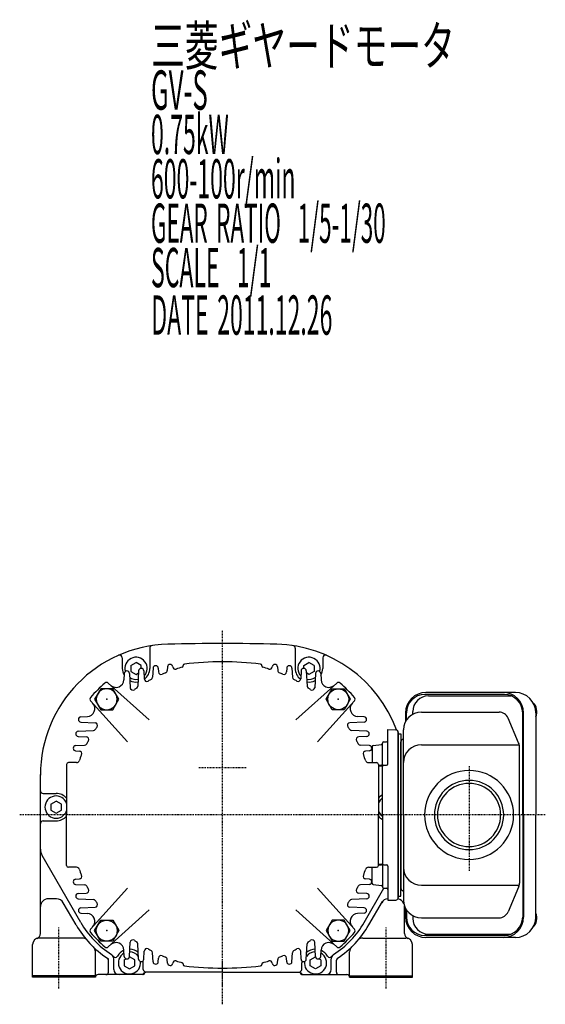
# Model space of a CAD drawing. Extents: x -612 to 188, y -90 to 310.
# Drawn here: x -612 to -412, y -90 to 286 of the extents above; entities that cross this region are included whole.
import ezdxf

# ---------------------------------------------------------------- set-up
doc = ezdxf.new("R2010")
doc.units = 0
doc.header["$MEASUREMENT"] = 0
doc.linetypes.add('CENTER', pattern=[1, 0.5, -0.25, 0, -0.25])
doc.linetypes.add('DIVIDE', pattern=[1.25, 0.5, -0.25, 0, -0.25, 0, -0.25])
doc.layers.get('0').update_dxf_attribs({"color": 53})
doc.styles.add('ZU_SHPTB00001', font='monotxt', dxfattribs={"bigfont": 'bigfont'})

# ---------------------------------------------------------------- blocks, each defined once
blk = doc.blocks.new('B4')
at = {"linetype": 'Continuous', "lineweight": -3}
for p, q in [((-4.6, 0.000001), (-2.300001, 4)), ((-2.299999, 4), (2.299999, 4)), ((2.300001, 4), (4.6, 0.000001)), ((-2.300001, -4), (-4.6, -0.000001)), ((4.6, -0.000001), (2.300001, -4)), ((2.299999, -4), (-2.299999, -4))]:
    blk.add_line(p, q, dxfattribs=at)
blk.add_circle((0, 0), 4, dxfattribs=at)
blk.add_point((0, 0), dxfattribs=at)
blk = doc.blocks.new('B5')
at = {"linetype": 'Continuous', "lineweight": -3}
for p, q in [((-4.6, 0.000001), (-2.300001, 4)), ((-2.299999, 4), (2.299999, 4)), ((2.300001, 4), (4.6, 0.000001)), ((-2.300001, -4), (-4.6, -0.000001)), ((4.6, -0.000001), (2.300001, -4)), ((2.299999, -4), (-2.299999, -4))]:
    blk.add_line(p, q, dxfattribs=at)
blk.add_circle((0, 0), 4, dxfattribs=at)
blk.add_point((0, 0), dxfattribs=at)
blk = doc.blocks.new('B6')
at = {"linetype": 'Continuous', "lineweight": -3}
for p, q in [((-4.6, 0.000001), (-2.300001, 4)), ((-2.299999, 4), (2.299999, 4)), ((2.300001, 4), (4.6, 0.000001)), ((-2.300001, -4), (-4.6, -0.000001)), ((4.6, -0.000001), (2.300001, -4)), ((2.299999, -4), (-2.299999, -4))]:
    blk.add_line(p, q, dxfattribs=at)
blk.add_circle((0, 0), 4, dxfattribs=at)
blk.add_point((0, 0), dxfattribs=at)
blk = doc.blocks.new('B7')
at = {"linetype": 'Continuous', "lineweight": -3}
for p, q in [((-4.6, 0.000001), (-2.300001, 4)), ((-2.299999, 4), (2.299999, 4)), ((2.300001, 4), (4.6, 0.000001)), ((-2.300001, -4), (-4.6, -0.000001)), ((4.6, -0.000001), (2.300001, -4)), ((2.299999, -4), (-2.299999, -4))]:
    blk.add_line(p, q, dxfattribs=at)
blk.add_circle((0, 0), 4, dxfattribs=at)
blk.add_point((0, 0), dxfattribs=at)

msp = doc.modelspace()

# ---------------------------------------------------------------- linework, layer by layer
at = {"linetype": 'CENTER', "lineweight": -3}
for p, q in [((-534.88378, -83.355828), (-534.88378, 52.726291)), ((-525.882166, 0.158806), (-543.915744, 0.158806)), ((-440.767631, 0.803739), (-440.767631, -39.141651)), ((-440.767631, 0.803739), (-440.767631, -39.141651)), ((-411.668445, -17.841194), (-612.286838, -17.841194)), ((-597.38378, -84.138588), (-597.38378, -60.877954)), ((-472.38378, -84.138588), (-472.38378, -60.877954)), ((-534.88378, -90.166704), (-534.88378, -73.641194))]:
    msp.add_line(p, q, dxfattribs=at)
at = {"linetype": 'Continuous', "lineweight": -3}
for p, q in [((-562.63378, 45.865943), (-562.63378, 38.158806)), ((-507.13378, 45.865943), (-507.13378, 38.158806)), ((-573.13378, 42.248741), (-573.13378, 38.158806)), ((-496.63378, 42.248741), (-496.63378, 38.158806)), ((-569.883778, 39.313501), (-569.883779, 37.004107)), ((-569.883778, 39.313502), (-567.883783, 40.468205)), ((-565.883782, 39.313506), (-567.883783, 40.468205)), ((-565.883782, 38.158806), (-565.883782, 39.313507)), ((-561.38241, 38.211142), (-561.562367, 34.777351)), ((-559.385151, 38.211142), (-559.311177, 36.79964)), ((-555.88241, 38.711142), (-555.953076, 37.362752)), ((-549.88378, 39.086392), (-549.88378, 39.275837)), ((-519.88378, 39.086392), (-519.88378, 39.275837)), ((-513.885151, 38.711142), (-513.814485, 37.362752)), ((-510.38241, 38.211142), (-510.456384, 36.79964)), ((-508.385151, 38.211142), (-508.205194, 34.777351)), ((-503.883779, 39.313506), (-501.883778, 40.468205)), ((-503.883779, 38.158806), (-503.883779, 39.313507)), ((-499.883782, 39.313502), (-501.883778, 40.468205)), ((-499.883783, 39.313501), (-499.883782, 37.004107)), ((-572.38241, 36.211142), (-572.511835, 33.741557)), ((-570.385151, 36.211142), (-570.100651, 30.782563)), ((-569.883779, 37.004107), (-567.883778, 35.849409)), ((-567.883778, 35.849409), (-566.924758, 36.403101)), ((-566.88241, 37.211142), (-567.186194, 31.414588)), ((-564.885151, 37.211142), (-564.724646, 34.148525)), ((-504.88241, 37.211142), (-505.042915, 34.148525)), ((-502.885151, 37.211142), (-502.581366, 31.414588)), ((-501.883783, 35.849409), (-502.842803, 36.403101)), ((-499.883782, 37.004107), (-501.883782, 35.849409)), ((-499.38241, 36.211142), (-499.66691, 30.782563)), ((-497.385151, 36.211142), (-497.255725, 33.741557)), ((-562.829632, 18.446261), (-578.47494, 32.533359)), ((-506.937929, 18.446261), (-491.292621, 32.533359)), ((-427.299096, 28.158806), (-457.674013, 28.158806)), ((-423.096483, 28.958806), (-457.212108, 28.958806)), ((-456.257518, 27.658806), (-424.70102, 27.658806)), ((-571.171235, 10.104658), (-585.258334, 25.749966)), ((-498.596326, 10.104658), (-484.509227, 25.749966)), ((-588.936116, 19.657436), (-586.466531, 19.786861)), ((-480.831444, 19.657436), (-483.30103, 19.786861)), ((-465.012108, 21.158806), (-465.012108, 17.773979)), ((-464.674013, 18.357076), (-464.674013, 21.158806)), ((-462.257518, 20.609995), (-462.257518, 21.658806)), ((-458.967631, 21.458806), (-429.334773, 21.458806)), ((-421.833215, 9.701236), (-425.836268, 19.142203)), ((-420.299096, -17.841194), (-420.299096, 21.158806)), ((-419.961001, -17.841194), (-419.961001, 21.158806)), ((-415.296483, 21.158806), (-415.296483, -17.841194)), ((-588.936116, 17.660177), (-583.507537, 17.375677)), ((-480.831444, 17.660177), (-486.260024, 17.375677)), ((-589.936116, 14.157436), (-584.139562, 14.46122)), ((-589.936116, 12.160177), (-586.873499, 11.999672)), ((-479.831444, 14.157436), (-485.627998, 14.46122)), ((-479.831444, 12.160177), (-482.894062, 11.999672)), ((-471.767631, 14.76355), (-468.741454, 14.684307)), ((-471.767631, 1.711492), (-471.767631, 14.76355)), ((-467.767631, -49.367037), (-467.767631, 13.684649)), ((-467.767631, -49.367037), (-467.767631, 13.684649)), ((-467.767631, 13.684649), (-467.767631, -49.367037)), ((-467.767631, 13.158806), (-466.767631, 13.158806)), ((-467.767631, -17.841194), (-467.767631, 13.158806)), ((-467.767631, -17.841194), (-467.767631, 13.158806)), ((-467.767631, 13.158806), (-466.767631, 13.158806)), ((-467.767631, 13.158806), (-467.767631, -48.841194)), ((-467.767631, 13.158806), (-467.767631, -48.841194)), ((-466.767631, 13.158806), (-466.767631, -17.841194)), ((-466.767631, 13.158806), (-466.767631, -17.841194)), ((-465.767631, -17.841194), (-465.767631, 14.658806)), ((-590.936116, 8.657436), (-587.502325, 8.837393)), ((-478.831444, 8.657436), (-482.265236, 8.837393)), ((-477.767631, 8.198385), (-477.767631, 2.158806)), ((-477.329648, 8.694524), (-474.205614, 9.085029)), ((-473.767631, 0.675962), (-473.767631, 9.639776)), ((-473.267631, 10.139776), (-472.267631, 10.139776)), ((-466.767631, -17.841194), (-466.767631, 10.158806)), ((-458.967631, 8.990177), (-421.611035, 8.990177)), ((-421.531719, -17.841194), (-421.531719, 8.21784)), ((-590.936116, 6.660177), (-589.524615, 6.586203)), ((-478.831444, 6.660177), (-480.242946, 6.586203)), ((-594.38378, 1.458806), (-594.38378, -17.841194)), ((-590.554688, 2.158806), (-593.68378, 2.158806)), ((-479.212872, 2.158806), (-476.08378, 2.158806)), ((-475.38378, 1.458806), (-475.38378, -17.841194)), ((-475.38378, 1.341795), (-474.205614, 1.194524)), ((-475.38378, 0.908806), (-473.767631, 0.908806)), ((-473.767631, -17.841194), (-473.767631, 0.675962)), ((-473.285081, 1.175657), (-472.250181, 1.211797)), ((-604.38378, -30.879794), (-604.38378, -2.341194)), ((-604.38378, -63.098553), (-604.38378, -2.594737)), ((-603.38378, -9.591194), (-598.38378, -9.591194)), ((-600.383778, -13.686499), (-600.383779, -15.995893)), ((-600.383778, -13.686498), (-598.383783, -12.531795)), ((-596.383782, -13.686494), (-598.383783, -12.531795)), ((-596.383783, -15.99589), (-596.383782, -13.686493)), ((-600.383779, -15.995893), (-598.383778, -17.150591)), ((-598.383778, -17.150591), (-596.383783, -15.99589)), ((-594.38378, -37.141194), (-594.38378, -17.841194)), ((-475.38378, -37.141194), (-475.38378, -17.841194)), ((-473.767631, -17.841194), (-473.767631, -36.35835)), ((-467.767631, -17.841194), (-467.767631, -48.841194)), ((-467.767631, -17.841194), (-467.767631, -48.841194)), ((-466.767631, -17.841194), (-466.767631, -45.841194)), ((-466.767631, -48.841194), (-466.767631, -17.841194)), ((-466.767631, -48.841194), (-466.767631, -17.841194)), ((-465.767631, -17.841194), (-465.767631, -50.341194)), ((-421.531719, -17.841194), (-421.531719, -43.900227)), ((-420.299096, -17.841194), (-420.299096, -56.841194)), ((-419.961001, -17.841194), (-419.961001, -56.841194)), ((-415.296483, -56.841194), (-415.296483, -17.841194)), ((-603.38378, -20.091194), (-598.38378, -20.091194)), ((-589.001733, -58.862027), (-603.713907, -33.379794)), ((-589.001733, -58.862027), (-603.713907, -33.379794)), ((-475.38378, -36.591194), (-473.767631, -36.591194)), ((-475.38378, -37.024183), (-474.205614, -36.876912)), ((-473.767631, -36.35835), (-473.767631, -45.322164)), ((-473.285081, -36.858045), (-472.250181, -36.894184)), ((-471.767631, -37.39388), (-471.767631, -50.445938)), ((-590.554688, -37.841194), (-593.68378, -37.841194)), ((-479.212872, -37.841194), (-476.08378, -37.841194)), ((-477.767631, -43.880773), (-477.767631, -37.841194)), ((-590.936116, -42.342564), (-589.524615, -42.268591)), ((-590.936116, -44.339823), (-587.502325, -44.519781)), ((-478.831444, -44.339823), (-482.265236, -44.519781)), ((-478.831444, -42.342564), (-480.242946, -42.268591)), ((-477.329648, -44.376912), (-474.205614, -44.767416)), ((-458.967631, -44.672565), (-421.611035, -44.672565)), ((-589.936116, -47.842564), (-586.873499, -47.682059)), ((-571.171235, -45.787046), (-585.258334, -61.432353)), ((-498.596326, -45.787046), (-484.509227, -61.432353)), ((-479.831444, -47.842564), (-482.894062, -47.682059)), ((-480.765828, -58.862027), (-473.237259, -45.822164)), ((-473.267631, -45.822164), (-472.267631, -45.822164)), ((-467.767631, -48.841194), (-466.767631, -48.841194)), ((-467.767631, -48.841194), (-466.767631, -48.841194)), ((-421.833215, -45.383624), (-425.836268, -54.824591)), ((-598.251366, -49.841194), (-601.38378, -49.841194)), ((-590.733784, -59.862027), (-595.653289, -51.341194)), ((-589.936116, -49.839823), (-584.139562, -50.143608)), ((-479.831444, -49.839823), (-485.627998, -50.143608)), ((-479.033777, -59.862027), (-473.825596, -50.841194)), ((-471.767631, -50.445938), (-468.741454, -50.366694)), ((-465.38378, -63.098553), (-465.38378, -52.593532)), ((-588.936116, -53.342564), (-583.507537, -53.058065)), ((-588.936116, -55.339823), (-586.466531, -55.469249)), ((-562.829632, -54.128649), (-578.47494, -68.215747)), ((-506.937929, -54.128649), (-491.292621, -68.215747)), ((-480.831444, -53.342564), (-486.260024, -53.058065)), ((-480.831444, -55.339823), (-483.30103, -55.469249)), ((-465.012108, -56.841194), (-465.012108, -53.456367)), ((-464.674013, -54.039464), (-464.674013, -56.841194)), ((-462.257518, -56.292382), (-462.257518, -57.341194)), ((-458.967631, -57.141194), (-429.334773, -57.141194)), ((-427.299096, -63.841194), (-457.674013, -63.841194)), ((-456.257518, -63.341194), (-424.70102, -63.341194)), ((-607.38378, -79.841194), (-607.38378, -67.341194)), ((-588.469618, -64.841194), (-604.88378, -64.841194)), ((-570.385151, -71.89353), (-570.100651, -66.46495)), ((-566.88241, -72.89353), (-567.186194, -67.096976)), ((-502.885151, -72.89353), (-502.581366, -67.096976)), ((-499.38241, -71.89353), (-499.66691, -66.46495)), ((-481.297943, -64.841194), (-464.88378, -64.841194)), ((-462.38378, -79.841194), (-462.38378, -67.341194)), ((-423.096483, -64.641194), (-457.212108, -64.641194)), ((-583.38378, -79.841194), (-583.38378, -70.067244)), ((-572.38241, -71.89353), (-572.511835, -69.423944)), ((-564.885151, -72.89353), (-564.724646, -69.830912)), ((-561.38241, -73.89353), (-561.562367, -70.459739)), ((-508.385151, -73.89353), (-508.205194, -70.459739)), ((-504.88241, -72.89353), (-505.042915, -69.830912)), ((-497.385151, -71.89353), (-497.255725, -69.423944)), ((-486.38378, -79.841194), (-486.38378, -70.067244)), ((-578.38378, -77.841194), (-578.38378, -73.36143)), ((-576.38378, -76.841194), (-576.38378, -72.820267)), ((-576.38378, -76.841194), (-576.38378, -72.820267)), ((-576.38378, -76.841194), (-576.38378, -72.820267)), ((-572.383778, -73.186499), (-572.383779, -75.495893)), ((-572.383778, -73.186498), (-571.69798, -72.790551)), ((-570.404513, -72.043763), (-570.383783, -72.031795)), ((-568.383782, -73.186494), (-570.383783, -72.031795)), ((-568.383783, -75.49589), (-568.383782, -73.186493)), ((-565.13378, -76.841194), (-565.13378, -74.341194)), ((-559.385151, -73.89353), (-559.311177, -72.482028)), ((-555.88241, -74.39353), (-555.953076, -73.04514)), ((-549.88378, -74.768779), (-549.88378, -74.958225)), ((-519.88378, -74.768779), (-519.88378, -74.958225)), ((-513.885151, -74.39353), (-513.814485, -73.04514)), ((-510.38241, -73.89353), (-510.456384, -72.482028)), ((-504.63378, -76.841194), (-504.63378, -74.341194)), ((-501.383779, -73.186494), (-499.383778, -72.031795)), ((-501.383778, -75.49589), (-501.383779, -73.186493)), ((-499.363048, -72.043763), (-499.383778, -72.031795)), ((-497.383782, -73.186498), (-498.06958, -72.790551)), ((-497.383783, -73.186499), (-497.383782, -75.495893)), ((-493.38378, -76.841194), (-493.38378, -72.820267)), ((-493.38378, -76.841194), (-493.38378, -72.820267)), ((-493.38378, -76.841194), (-493.38378, -72.820267)), ((-491.38378, -77.841194), (-491.38378, -73.36143)), ((-565.021878, -78.841194), (-582.38378, -78.841194)), ((-565.484801, -78.841194), (-574.38378, -78.841194)), ((-565.484801, -78.841194), (-574.38378, -78.841194)), ((-572.383779, -75.495893), (-570.383778, -76.650591)), ((-570.383778, -76.650591), (-568.383783, -75.49589)), ((-534.88378, -77.841194), (-564.639218, -77.841194)), ((-534.88378, -77.841194), (-564.639218, -77.841194)), ((-534.88378, -77.841194), (-564.321603, -77.841194)), ((-534.88378, -77.841194), (-505.128343, -77.841194)), ((-534.88378, -77.841194), (-505.445958, -77.841194)), ((-534.88378, -77.841194), (-505.128343, -77.841194)), ((-504.745683, -78.841194), (-487.38378, -78.841194)), ((-504.28276, -78.841194), (-495.38378, -78.841194)), ((-504.28276, -78.841194), (-495.38378, -78.841194)), ((-499.383783, -76.650591), (-501.383777, -75.49589)), ((-497.383782, -75.495893), (-499.383782, -76.650591)), ((-583.38378, -79.341194), (-607.38378, -79.341194)), ((-583.38378, -79.841194), (-607.38378, -79.841194)), ((-486.38378, -79.341194), (-462.38378, -79.341194)), ((-486.38378, -79.841194), (-462.38378, -79.841194))]:
    msp.add_line(p, q, dxfattribs=at)
at = {"linetype": 'DIVIDE', "lineweight": -3}
for p, q in [((-583.38378, -70.067244), (-583.38378, -68.982117)), ((-578.38378, -73.36143), (-578.38378, -72.820267))]:
    msp.add_line(p, q, dxfattribs=at)
at = {"linetype": 'Continuous', "lineweight": -3}
for centre, radius, start, end in [((-554.38378, -2.594737), 50, 91.489858, 180), ((-561.63378, 45.865943), 1, 98.508677, 180), ((-534.88378, -752.341194), 800, 90, 91.489858), ((-534.88378, -752.341194), 800, 88.510142, 90), ((-515.38378, -2.594737), 50, 20.152293, 88.510142), ((-508.13378, 45.865943), 1, 0, 81.491323), ((-574.13378, 42.248741), 1, 0, 113.76969), ((-567.88378, 38.158806), 4.249999, 316.861957, 196.206523), ((-501.88378, 38.158806), 4.249999, 343.793477, 223.138043), ((-495.63378, 42.248741), 1, 66.23031, 180), ((-567.88378, 38.158806), 5.25, 180, 210.24942), ((-565.88378, 37.158806), 1, 3, 177), ((-567.88378, 38.158806), 5.25, 307.305171, 0), ((-560.38378, 38.158806), 1, 3, 177), ((-554.88378, 38.658806), 1, 5.98484, 177), ((-552.894681, 38.867337), 1, 185.98484, 287.620097), ((-534.88378, -17.841194), 58.5, 105.231036, 107.620097), ((-550.38378, 39.086392), 0.5, 285.231036, 0), ((-549.38378, 39.275837), 0.5, 96.969381, 180), ((-534.88378, -79.341194), 120, 90, 96.969381), ((-534.88378, -79.341194), 120, 83.030619, 90), ((-520.38378, 39.275837), 0.5, 0, 83.030619), ((-519.38378, 39.086392), 0.5, 180, 254.768964), ((-534.88378, -17.841194), 58.5, 72.379903, 74.768964), ((-516.872879, 38.867337), 1, 252.379903, 354.01516), ((-514.88378, 38.658806), 1, 3, 174.01516), ((-509.38378, 38.158806), 1, 3, 177), ((-501.88378, 38.158806), 5.25, 180, 232.694829), ((-503.88378, 37.158806), 1, 3, 177), ((-501.88378, 38.158806), 5.25, 329.75058, 0), ((-571.38378, 36.158806), 1, 3, 177), ((-567.88378, 38.158806), 4.249999, 235.284903, 281.297906), ((-563.726016, 34.20086), 1, 183, 298.995666), ((-534.88378, -17.841194), 58.5, 117.720791, 118.995666), ((-562.560997, 34.829687), 1, 297.720791, 357), ((-558.312548, 36.851976), 1, 183, 293.18871), ((-534.88378, -17.841194), 58.5, 111.770485, 113.18871), ((-556.951706, 37.415088), 1, 291.770485, 357), ((-512.815855, 37.415088), 1, 183, 248.229515), ((-534.88378, -17.841194), 58.5, 66.81129, 68.229515), ((-511.455013, 36.851976), 1, 246.81129, 357), ((-507.206564, 34.829687), 1, 183, 242.279209), ((-534.88378, -17.841194), 58.5, 61.004334, 62.279209), ((-506.041544, 34.20086), 1, 241.004334, 357), ((-501.88378, 38.158806), 4.249999, 258.702094, 304.715097), ((-498.38378, 36.158806), 1, 3, 177), ((-534.88378, -17.841194), 67.5, 131.725937, 138.274063), ((-579.144071, 31.790215), 1, 48, 131.725937), ((-575.507724, 33.898564), 3, 228, 357), ((-567.88378, 38.158806), 5.25, 243.316115, 278.532448), ((-569.102022, 30.834899), 1, 183, 305.10639), ((-534.88378, -17.841194), 58.5, 124.033768, 125.10639), ((-568.184824, 31.466924), 1, 304.033768, 357), ((-501.88378, 38.158806), 5.25, 261.467552, 296.683885), ((-501.582737, 31.466924), 1, 183, 235.966232), ((-534.88378, -17.841194), 58.5, 54.89361, 55.966232), ((-500.665539, 30.834899), 1, 234.89361, 357), ((-494.259837, 33.898564), 3, 183, 312), ((-490.62349, 31.790215), 1, 48.274063, 132), ((-534.88378, -17.841194), 67.5, 41.725937, 48.274063), ((-584.515189, 26.419096), 1, 138.274063, 222), ((-485.252372, 26.419096), 1, 318, 41.725937), ((-457.212108, 21.158806), 7.8, 90, 180), ((-457.674013, 21.158806), 7, 90, 180), ((-456.257518, 21.658806), 6, 90, 180), ((-427.761001, 21.158806), 7.8, 0, 90), ((-427.299096, 21.158806), 7, 0, 90), ((-423.096483, 21.158806), 7.8, 0, 90), ((-586.623539, 22.78275), 3, 273, 42), ((-483.144022, 22.78275), 3, 138, 267), ((-588.88378, 18.658806), 1, 93, 267), ((-480.88378, 18.658806), 1, 273, 87), ((-458.967631, 14.658806), 6.8, 90, 180), ((-429.334773, 17.658806), 3.8, 22.977375, 90), ((-583.559873, 16.377047), 1, 324.89361, 87), ((-534.88378, -17.841194), 58.5, 144.89361, 145.966232), ((-486.207688, 16.377047), 1, 93, 215.10639), ((-534.88378, -17.841194), 58.5, 34.033768, 35.10639), ((-589.88378, 13.158806), 1, 93, 267), ((-586.925835, 11.001042), 1, 331.004334, 87), ((-584.191898, 15.45985), 1, 273, 325.966232), ((-485.575662, 15.45985), 1, 214.033768, 267), ((-482.841726, 11.001042), 1, 93, 208.995666), ((-479.88378, 13.158806), 1, 273, 87), ((-468.767631, 13.684649), 1, 0, 88.5), ((-466.067631, 11.423717), 0.3, 283.342364, 0), ((-590.88378, 7.658806), 1, 93, 267), ((-587.554661, 9.836023), 1, 273, 332.279209), ((-534.88378, -17.841194), 58.5, 151.004334, 152.279209), ((-534.88378, -17.841194), 58.5, 27.720791, 28.995666), ((-482.2129, 9.836023), 1, 207.720791, 267), ((-478.88378, 7.658806), 1, 273, 87), ((-477.267631, 8.198385), 0.5, 97.125016, 180), ((-474.267631, 9.581168), 0.5, 277.125016, 0), ((-473.267631, 9.639776), 0.5, 90, 180), ((-472.267631, 10.639776), 0.5, 270, 0), ((-465.767631, 10.158806), 1, 103.342364, 180), ((-458.967631, 2.190177), 6.8, 90, 180), ((-425.331719, 8.21784), 3.8, 360, 22.977375), ((-534.88378, -17.841194), 58.5, 156.81129, 159.332684), ((-589.576951, 5.587573), 1, 336.81129, 87), ((-480.19061, 5.587573), 1, 93, 203.18871), ((-534.88378, -17.841194), 58.5, 20.667316, 23.18871), ((-593.68378, 1.458806), 0.7, 90, 180), ((-590.554688, 3.158806), 1, 270, 339.332684), ((-479.212872, 3.158806), 1, 200.667316, 270), ((-476.08378, 1.458806), 0.7, 0, 90), ((-474.267631, 0.698385), 0.5, 0, 82.874984), ((-473.267631, 0.675962), 0.5, 92, 180), ((-472.267631, 1.711492), 0.5, 272, 0), ((-440.767631, -17.841194), 17, 360, 180), ((-440.767631, -17.841194), 13.2205, 360, 180), ((-440.767631, -17.841194), 12.0585, 360, 180), ((-603.38378, -8.591194), 1, 180, 270), ((-598.38378, -14.841194), 4.249999, 19.749887, 340.250113), ((-598.38378, -14.841194), 5.25, 40.367594, 90), ((-471.38378, -14.841194), 5.25, 117.004907, 139.632406), ((-471.38378, -14.841194), 4.249999, 124.118489, 160.250113), ((-598.38378, -14.841194), 5.25, 270, 319.632406), ((-471.38378, -14.841194), 4.249999, 199.749887, 235.881511), ((-471.38378, -14.841194), 5.25, 220.367594, 242.995093), ((-440.767631, -17.841194), 17, 180, 0), ((-440.767631, -17.841194), 13.2205, 180, 0), ((-440.767631, -17.841194), 12.0585, 180, 0), ((-603.38378, -21.091194), 1, 90, 180), ((-599.38378, -30.879794), 5, 180, 210), ((-599.38378, -30.879794), 5, 180, 210), ((-599.38378, -30.879794), 5, 180, 210), ((-593.68378, -37.141194), 0.7, 180, 270), ((-476.08378, -37.141194), 0.7, 270, 0), ((-474.267631, -36.380773), 0.5, 277.125016, 0), ((-473.267631, -36.35835), 0.5, 180, 268), ((-472.267631, -37.39388), 0.5, 0, 88), ((-590.554688, -38.841194), 1, 20.667316, 90), ((-534.88378, -17.841194), 58.5, 200.667316, 203.18871), ((-589.576951, -41.269961), 1, 273, 23.18871), ((-480.19061, -41.269961), 1, 156.81129, 267), ((-534.88378, -17.841194), 58.5, 336.81129, 339.332684), ((-479.212872, -38.841194), 1, 90, 159.332684), ((-458.967631, -37.872565), 6.8, 180, 270), ((-590.88378, -43.341194), 1, 93, 267), ((-587.554661, -45.51841), 1, 27.720791, 87), ((-534.88378, -17.841194), 58.5, 207.720791, 208.995666), ((-534.88378, -17.841194), 58.5, 331.004334, 332.279209), ((-482.2129, -45.51841), 1, 93, 152.279209), ((-478.88378, -43.341194), 1, 273, 87), ((-477.267631, -43.880773), 0.5, 180, 262.874984), ((-474.267631, -45.263555), 0.5, 0, 82.874984), ((-425.331719, -43.900227), 3.8, 337.022625, 0), ((-589.88378, -48.841194), 1, 93, 267), ((-586.925835, -46.68343), 1, 273, 28.995666), ((-482.841726, -46.68343), 1, 151.004334, 267), ((-479.88378, -48.841194), 1, 273, 87), ((-473.267631, -45.322164), 0.5, 180, 270), ((-472.267631, -46.322164), 0.5, 0, 90), ((-465.767631, -45.841194), 1, 180, 256.657636), ((-466.067631, -47.106105), 0.3, 0, 76.657636), ((-601.38378, -52.841194), 3, 90, 180), ((-598.251366, -52.841194), 3, 30, 90), ((-584.191898, -51.142237), 1, 34.033768, 87), ((-583.559873, -52.059435), 1, 273, 35.10639), ((-534.88378, -17.841194), 58.5, 214.033768, 215.10639), ((-486.207688, -52.059435), 1, 144.89361, 267), ((-534.88378, -17.841194), 58.5, 324.89361, 325.966232), ((-485.575662, -51.142237), 1, 93, 145.966232), ((-471.516195, -52.841194), 3, 94.807711, 150), ((-468.767631, -49.367037), 1, 271.5, 0), ((-468.767631, -49.367037), 1, 271.5, 0), ((-468.38378, -52.841194), 3, 24.24182, 80.887448), ((-458.967631, -50.341194), 6.8, 180, 270), ((-588.88378, -54.341194), 1, 93, 267), ((-586.623539, -58.465138), 3, 318, 87), ((-483.144022, -58.465138), 3, 93, 222), ((-480.88378, -54.341194), 1, 273, 87), ((-429.334773, -53.341194), 3.8, 270, 337.022625), ((-557.824819, -40.862027), 38, 210, 236.441102), ((-557.824819, -40.862027), 36, 210, 237.246536), ((-557.824819, -40.862027), 36, 210, 237.246536), ((-511.942742, -40.862027), 36, 302.753464, 330), ((-511.942742, -40.862027), 36, 302.753464, 330), ((-511.942742, -40.862027), 38, 303.558898, 330), ((-457.212108, -56.841194), 7.8, 180, 270), ((-457.674013, -56.841194), 7, 180, 270), ((-456.257518, -57.341194), 6, 180, 270), ((-427.761001, -56.841194), 7.8, 270, 0), ((-427.299096, -56.841194), 7, 270, 0), ((-423.096483, -56.841194), 7.8, 270, 0), ((-606.38378, -63.098553), 2, 289.471221, 0), ((-584.515189, -62.101484), 1, 138, 221.725937), ((-534.88378, -17.841194), 67.5, 221.725937, 228.274063), ((-534.88378, -17.841194), 67.5, 311.725937, 318.274063), ((-485.252372, -62.101484), 1, 318.274063, 42), ((-463.38378, -63.098553), 2, 180, 250.528779), ((-604.88378, -67.341194), 2.5, 90, 180), ((-588.469618, -67.341194), 2.5, 40.829221, 90), ((-575.507724, -69.580952), 3, 3, 132), ((-569.102022, -66.517286), 1, 54.89361, 177), ((-534.88378, -17.841194), 58.5, 234.89361, 235.966232), ((-568.184824, -67.149312), 1, 3, 55.966232), ((-501.582737, -67.149312), 1, 124.033768, 177), ((-534.88378, -17.841194), 58.5, 304.033768, 305.10639), ((-500.665539, -66.517286), 1, 3, 125.10639), ((-494.259837, -69.580952), 3, 48, 177), ((-481.297943, -67.341194), 2.5, 90, 139.170779), ((-464.88378, -67.341194), 2.5, 0, 90), ((-585.88378, -70.067244), 2.5, 0, 46.146734), ((-579.144071, -67.472602), 1, 228.274063, 312), ((-578.38378, -72.820267), 2, 0, 57.246536), ((-578.38378, -72.820267), 2, 0, 57.246536), ((-578.38378, -72.820267), 2, 0, 57.246536), ((-570.38378, -74.341194), 5.25, 113.84061, 150.462178), ((-570.38378, -74.341194), 4.249999, 119.070709, 7.31815), ((-570.38378, -74.341194), 4.249999, 35.801753, 88.745694), ((-570.38378, -74.341194), 5.25, 50.121564, 88.413105), ((-563.726016, -69.883248), 1, 61.004334, 177), ((-534.88378, -17.841194), 58.5, 241.004334, 242.279209), ((-562.560997, -70.512075), 1, 3, 62.279209), ((-507.206564, -70.512075), 1, 117.720791, 177), ((-534.88378, -17.841194), 58.5, 297.720791, 298.995666), ((-506.041544, -69.883248), 1, 3, 118.995666), ((-499.38378, -74.341194), 4.249999, 172.68185, 60.929291), ((-499.38378, -74.341194), 4.249999, 91.254306, 144.198247), ((-499.38378, -74.341194), 5.25, 91.586895, 129.878436), ((-499.38378, -74.341194), 5.25, 29.537822, 66.15939), ((-491.38378, -72.820267), 2, 122.753464, 180), ((-491.38378, -72.820267), 2, 122.753464, 180), ((-491.38378, -72.820267), 2, 122.753464, 180), ((-490.62349, -67.472602), 1, 228, 311.725937), ((-483.88378, -70.067244), 2.5, 133.853266, 180), ((-579.38378, -73.36143), 1, 0, 56.441102), ((-575.821471, -71.259956), 1, 211.339195, 330.462178), ((-571.38378, -71.841194), 1, 183, 357), ((-565.88378, -72.841194), 1, 183, 357), ((-570.38378, -74.341194), 5.25, 0, 8.523379), ((-560.38378, -73.841194), 1, 183, 357), ((-558.312548, -72.534364), 1, 66.81129, 177), ((-534.88378, -17.841194), 58.5, 246.81129, 248.229515), ((-556.951706, -73.097476), 1, 3, 68.229515), ((-554.88378, -74.341194), 1, 183, 354.01516), ((-552.894681, -74.549725), 1, 72.379903, 174.01516), ((-534.88378, -17.841194), 58.5, 252.379903, 254.768964), ((-550.38378, -74.768779), 0.5, 0, 74.768964), ((-549.38378, -74.958225), 0.5, 180, 263.030619), ((-520.38378, -74.958225), 0.5, 276.969381, 0), ((-519.38378, -74.768779), 0.5, 105.231036, 180), ((-534.88378, -17.841194), 58.5, 285.231036, 287.620097), ((-516.872879, -74.549725), 1, 5.98484, 107.620097), ((-514.88378, -74.341194), 1, 185.98484, 357), ((-512.815855, -73.097476), 1, 111.770485, 177), ((-534.88378, -17.841194), 58.5, 291.770485, 293.18871), ((-511.455013, -72.534364), 1, 3, 113.18871), ((-509.38378, -73.841194), 1, 183, 357), ((-503.88378, -72.841194), 1, 183, 357), ((-499.38378, -74.341194), 5.25, 171.476621, 180), ((-498.38378, -71.841194), 1, 183, 357), ((-493.94609, -71.259956), 1, 209.537822, 328.660805), ((-490.38378, -73.36143), 1, 123.558898, 180), ((-582.38378, -79.841194), 1, 90, 180), ((-579.38378, -77.841194), 1, 270, 0), ((-574.38378, -76.841194), 2, 180, 270), ((-574.38378, -76.841194), 2, 180, 270), ((-574.38378, -76.841194), 2, 180, 270), ((-574.38378, -76.841194), 2, 180, 270), ((-570.38378, -73.841194), 7, 314.415309, 325.150095), ((-570.38378, -73.841194), 7, 314.415309, 325.150095), ((-564.13378, -76.841194), 1, 180, 270), ((-570.38378, -74.341194), 7, 319.994799, 330), ((-534.88378, 43.658806), 120, 263.030619, 270), ((-534.88378, 43.658806), 120, 270, 276.969381), ((-505.63378, -76.841194), 1, 270, 0), ((-499.38378, -74.341194), 7, 210, 220.005201), ((-499.38378, -73.841194), 7, 214.849905, 225.584691), ((-499.38378, -73.841194), 7, 214.849905, 225.584691), ((-495.38378, -76.841194), 2, 270, 0), ((-495.38378, -76.841194), 2, 270, 0), ((-495.38378, -76.841194), 2, 270, 0), ((-490.38378, -77.841194), 1, 180, 270), ((-487.38378, -79.841194), 1, 0, 90)]:
    msp.add_arc(centre, radius, start, end, dxfattribs=at)
at = {"linetype": 'DIVIDE', "lineweight": -3}
msp.add_arc((-557.824819, -40.862027), 38, 236.441102, 237.246536, dxfattribs=at)
at = {"linetype": 'Continuous', "lineweight": -3}
for centre, start_param, end_param in [((-417.181891, 21.658806), 4.1037320181, 5.8501343317), ((-417.181891, -57.341194), 3.574643629, 5.3210459427)]:
    msp.add_ellipse(centre, major_axis=(0, 3.5), ratio=0.656603, start_param=start_param, end_param=end_param, dxfattribs=at)

# ---------------------------------------------------------------- block references
at = {"xscale": -1}
msp.add_blockref('B5', (-579.077954, 26.35298), dxfattribs=at)
msp.add_blockref('B4', (-490.689607, 26.35298))
at = {"rotation": 180}
msp.add_blockref('B6', (-579.077954, -62.035368), dxfattribs=at)
at = {"xscale": -1, "rotation": 180}
msp.add_blockref('B7', (-490.689607, -62.035368), dxfattribs=at)

# ---------------------------------------------------------------- texts
at = {"linetype": 'Continuous', "lineweight": -3, "char_height": 15, "attachment_point": 7, "style": 'ZU_SHPTB00001'}
for s, insert in [('\\W0.63;三菱ギヤードモータ  ', (-562.18158, 268.523438)), ('\\W0.63;三菱ギヤードモータ  ', (-562.18158, 268.523438)), ('\\W0.48;GV-S', (-562.18158, 251.57341)), ('\\W0.43;0.75kW', (-562.18158, 234.623398)), ('\\W0.43;600-100r/min\\W0.53;\u3000', (-562.18158, 217.673416)), ('\\W0.42;GEAR\\W0.70; \\W0.42;RATIO\\W0.70;  \\W0.42;1/5-1/30', (-562.18158, 200.723404)), ('\\W0.43;SCALE\\W0.72;  \\W0.43;1/1', (-562.18158, 183.773392)), ('\\W0.43;DATE\\W0.72; \\W0.43;2011.12.26', (-562.056396, 165.631851))]:
    msp.add_mtext(s, dxfattribs=dict(at, insert=insert))

doc.saveas('drawing.dxf')
